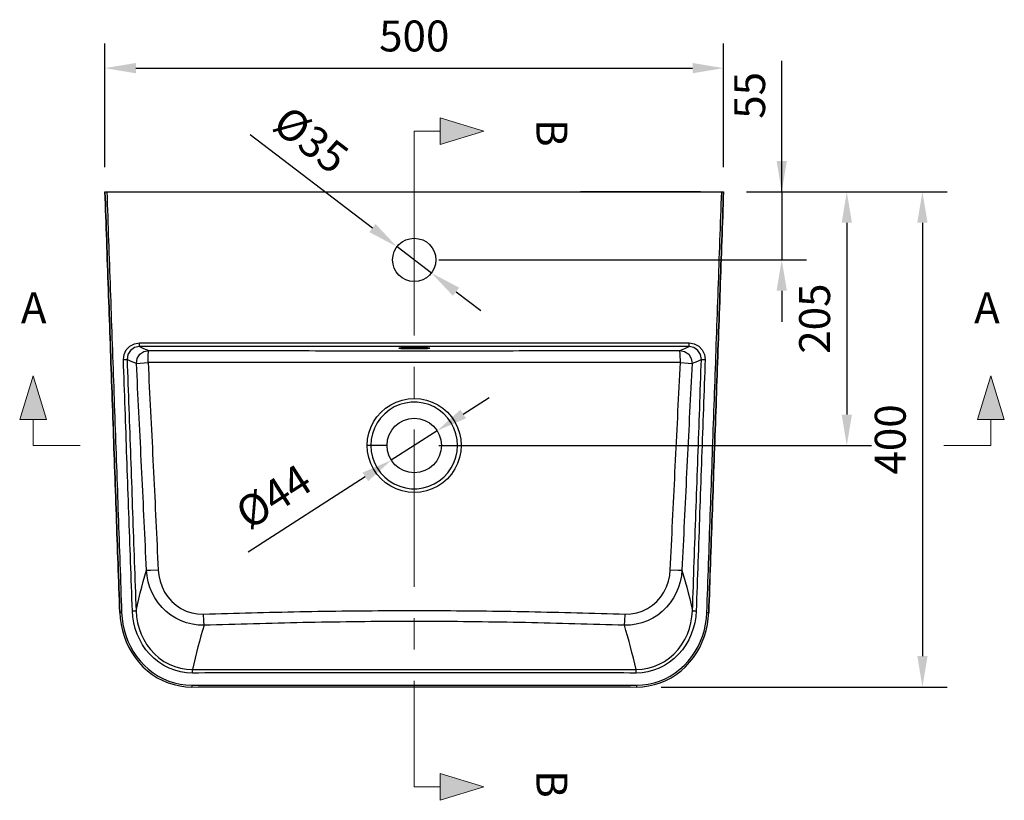
# Model space of a CAD drawing. Units: millimetres. Extents: x 51205 to 54225, y -46628 to -43355.
# Drawn here: x 51271 to 52067, y -45487 to -44856 of the extents above; entities that cross this region are included whole.
import ezdxf

# ---------------------------------------------------------------- set-up
doc = ezdxf.new("R2010")
doc.units = ezdxf.units.MM
doc.header["$LTSCALE"] = 2
doc.linetypes.add('CENTERX2', pattern=[101.6, 63.5, -12.7, 12.7, -12.7])
doc.layers.add('dimensions', color=3, linetype='Continuous', lineweight=0)
doc.layers.add('equipment', color=1, linetype='Continuous')
doc.styles.add('ARIAL', font='Arial.ttf')
doc.dimstyles.new('Bath Dimensions', dxfattribs={"dimtxt": 25, "dimasz": 25, "dimexe": 20, "dimexo": 20, "dimgap": 10, "dimtad": 1, "dimdec": 0, "dimtxsty": 'ARIAL', "dimcen": 25, "dimclrd": 256, "dimclre": 256, "dimclrt": 256, "dimadec": 0, "dimazin": 0, "dimtfac": 1, "dimtdec": 0, "dimtmove": 0, "dimatfit": 3, "dimfxl": 1, "dimtvp": 10, "dimtfillclr": 256, "dimarcsym": 0})

# ---------------------------------------------------------------- blocks, each defined once
blk = doc.blocks.new('A$C600EDFF6')
at = {"layer": 'dimensions'}
blk.add_hatch(color=256, dxfattribs=at).paths.add_polyline_path([(2.17, 11.27), (0, 4.2), (4.34, 4.2)])
for p, q in [((2.17, 11.27), (0, 4.2)), ((2.17, 11.27), (4.34, 4.2)), ((0, 4.2), (4.34, 4.2)), ((2.17, 4.2), (2.17, 0)), ((2.17, 0), (9.77, 0))]:
    blk.add_line(p, q, dxfattribs=at)
blk = doc.blocks.new('Haydon FS basin - PLAN VIEW')
at = {"layer": 'equipment'}
for p, q in [((-248.45, 205), (248.45, 205)), ((-222.07, 82.9), (222.07, 82.9)), ((222.07, 79.9), (-222.07, 79.9)), ((0, 79.15), (0, 78.28)), ((-22, 0), (-35.02, 0)), ((22, 0), (35.02, 0))]:
    blk.add_line(p, q, dxfattribs=at)
for points in [[(-249.94, 205), (-249.95, 205)], [(-249.95, 205), (-248.45, 205)], [(-249.95, 205), (-249.77, 200.07), (-249.6, 195.14), (-249.43, 190.21), (-249.25, 185.29), (-249.08, 180.36), (-248.9, 175.43), (-248.73, 170.5), (-248.56, 165.57), (-248.38, 160.64), (-248.21, 155.71), (-248.04, 150.79), (-247.86, 145.86), (-247.69, 140.93), (-247.52, 136), (-247.34, 131.07), (-247.17, 126.14), (-247, 121.21), (-246.82, 116.28), (-246.65, 111.36), (-246.48, 106.43), (-246.3, 101.5), (-246.13, 96.57), (-245.95, 91.64), (-245.78, 86.71), (-245.61, 81.78), (-245.43, 76.86), (-245.26, 71.93), (-245.09, 67), (-244.91, 62.07), (-244.74, 57.14), (-244.57, 52.21), (-244.39, 47.28), (-244.22, 42.36), (-244.04, 37.43), (-243.87, 32.5), (-243.7, 27.57), (-243.52, 22.64), (-243.35, 17.71), (-243.18, 12.78), (-243, 7.85), (-242.83, 2.93), (-242.66, -2), (-242.48, -6.93), (-242.31, -11.86), (-242.14, -16.79), (-241.96, -21.72), (-241.79, -26.65), (-241.61, -31.57), (-241.44, -36.5), (-241.27, -41.43), (-241.09, -46.36), (-240.92, -51.29), (-240.75, -56.22), (-240.57, -61.15), (-240.4, -66.07), (-240.23, -71), (-240.05, -75.93), (-239.88, -80.86), (-239.7, -85.79), (-239.53, -90.72), (-239.36, -95.65), (-239.18, -100.57), (-239.01, -105.5), (-238.84, -110.43), (-238.66, -115.36), (-238.49, -120.29), (-238.32, -125.22), (-238.14, -130.15), (-237.97, -135.08)], [(-237.96, -135.08), (-238.14, -130.15), (-238.31, -125.22), (-238.48, -120.29), (-238.66, -115.36), (-238.83, -110.43), (-239, -105.5), (-239.18, -100.57), (-239.35, -95.65), (-239.53, -90.72), (-239.7, -85.79), (-239.87, -80.86), (-240.05, -75.93), (-240.22, -71), (-240.39, -66.07), (-240.57, -61.15), (-240.74, -56.22), (-240.91, -51.29), (-241.09, -46.36), (-241.26, -41.43), (-241.44, -36.5), (-241.61, -31.57), (-241.78, -26.65), (-241.96, -21.72), (-242.13, -16.79), (-242.3, -11.86), (-242.48, -6.93), (-242.65, -2), (-242.83, 2.93), (-243, 7.85), (-243.17, 12.78), (-243.35, 17.71), (-243.52, 22.64), (-243.69, 27.57), (-243.87, 32.5), (-244.04, 37.43), (-244.22, 42.36), (-244.39, 47.28), (-244.56, 52.21), (-244.74, 57.14), (-244.91, 62.07), (-245.08, 67), (-245.26, 71.93), (-245.43, 76.86), (-245.6, 81.78), (-245.78, 86.71), (-245.95, 91.64), (-246.13, 96.57), (-246.3, 101.5), (-246.47, 106.43), (-246.65, 111.36), (-246.82, 116.28), (-246.99, 121.21), (-247.17, 126.14), (-247.34, 131.07), (-247.51, 136), (-247.69, 140.93), (-247.86, 145.86), (-248.04, 150.79), (-248.21, 155.71), (-248.38, 160.64), (-248.56, 165.57), (-248.73, 170.5), (-248.9, 175.43), (-249.08, 180.36), (-249.25, 185.29), (-249.42, 190.21), (-249.6, 195.14), (-249.77, 200.07), (-249.94, 205)], [(-248.45, 205), (-248.27, 200.07), (-248.1, 195.14), (-247.92, 190.22), (-247.75, 185.29), (-247.58, 180.36), (-247.4, 175.43), (-247.23, 170.5), (-247.06, 165.58), (-246.88, 160.65), (-246.71, 155.72), (-246.54, 150.79), (-246.36, 145.87), (-246.19, 140.94), (-246.02, 136.01), (-245.84, 131.08), (-245.67, 126.15), (-245.5, 121.23), (-245.32, 116.3), (-245.15, 111.37), (-244.97, 106.44), (-244.8, 101.51), (-244.63, 96.59), (-244.45, 91.66), (-244.28, 86.73), (-244.11, 81.8), (-243.93, 76.88), (-243.76, 71.95), (-243.59, 67.02), (-243.41, 62.09), (-243.24, 57.16), (-243.07, 52.24), (-242.89, 47.31), (-242.72, 42.38), (-242.54, 37.45), (-242.37, 32.52), (-242.2, 27.6), (-242.02, 22.67), (-241.85, 17.74), (-241.68, 12.81), (-241.5, 7.89), (-241.33, 2.96), (-241.16, -1.97), (-240.98, -6.9), (-240.81, -11.83), (-240.64, -16.75), (-240.46, -21.68), (-240.29, -26.61), (-240.11, -31.54), (-239.94, -36.47), (-239.77, -41.39), (-239.59, -46.32), (-239.42, -51.25), (-239.25, -56.18), (-239.07, -61.1), (-238.9, -66.03), (-238.73, -70.96), (-238.55, -75.89), (-238.38, -80.82), (-238.21, -85.74), (-238.03, -90.67), (-237.86, -95.6), (-237.68, -100.53), (-237.51, -105.46), (-237.34, -110.38), (-237.16, -115.31), (-236.99, -120.24), (-236.82, -125.17), (-236.64, -130.09), (-236.47, -135.02)], [(231.25, 205), (227.48, 205), (222.89, 205), (217.48, 205), (211.25, 205), (204.21, 205), (196.57, 205), (189.27, 205), (182.4, 205), (175.98, 205), (169.99, 205), (164.45, 205), (159.34, 205), (154.68, 205), (150.46, 205), (146.68, 205), (143.36, 205), (140.47, 205), (138.03, 205), (136.03, 205), (134.47, 205)], [(235.64, 205), (235.64, 205)], [(236.47, -135.02), (236.64, -130.09), (236.82, -125.17), (236.99, -120.24), (237.16, -115.31), (237.34, -110.38), (237.51, -105.46), (237.68, -100.53), (237.86, -95.6), (238.03, -90.67), (238.21, -85.74), (238.38, -80.82), (238.55, -75.89), (238.73, -70.96), (238.9, -66.03), (239.07, -61.1), (239.25, -56.18), (239.42, -51.25), (239.59, -46.32), (239.77, -41.39), (239.94, -36.47), (240.12, -31.54), (240.29, -26.61), (240.46, -21.68), (240.64, -16.75), (240.81, -11.83), (240.98, -6.9), (241.16, -1.97), (241.33, 2.96), (241.5, 7.89), (241.68, 12.81), (241.85, 17.74), (242.02, 22.67), (242.2, 27.6), (242.37, 32.52), (242.55, 37.45), (242.72, 42.38), (242.89, 47.31), (243.07, 52.24), (243.24, 57.16), (243.41, 62.09), (243.59, 67.02), (243.76, 71.95), (243.93, 76.88), (244.11, 81.8), (244.28, 86.73), (244.45, 91.66), (244.63, 96.59), (244.8, 101.51), (244.97, 106.44), (245.15, 111.37), (245.32, 116.3), (245.5, 121.23), (245.67, 126.15), (245.84, 131.08), (246.02, 136.01), (246.19, 140.94), (246.36, 145.87), (246.54, 150.79), (246.71, 155.72), (246.88, 160.65), (247.06, 165.58), (247.23, 170.5), (247.4, 175.43), (247.58, 180.36), (247.75, 185.29), (247.92, 190.22), (248.1, 195.14), (248.27, 200.07), (248.45, 205)], [(249.95, 205), (249.77, 200.07), (249.6, 195.14), (249.42, 190.21), (249.25, 185.29), (249.08, 180.36), (248.9, 175.43), (248.73, 170.5), (248.56, 165.57), (248.38, 160.64), (248.21, 155.71), (248.04, 150.79), (247.86, 145.86), (247.69, 140.93), (247.51, 136), (247.34, 131.07), (247.17, 126.14), (246.99, 121.21), (246.82, 116.28), (246.65, 111.36), (246.47, 106.43), (246.3, 101.5), (246.13, 96.57), (245.95, 91.64), (245.78, 86.71), (245.6, 81.78), (245.43, 76.86), (245.26, 71.93), (245.08, 67), (244.91, 62.07), (244.74, 57.14), (244.56, 52.21), (244.39, 47.28), (244.22, 42.36), (244.04, 37.43), (243.87, 32.5), (243.69, 27.57), (243.52, 22.64), (243.35, 17.71), (243.17, 12.78), (243, 7.85), (242.83, 2.93), (242.65, -2), (242.48, -6.93), (242.3, -11.86), (242.13, -16.79), (241.96, -21.72), (241.78, -26.65), (241.61, -31.57), (241.44, -36.5), (241.26, -41.43), (241.09, -46.36), (240.92, -51.29), (240.74, -56.22), (240.57, -61.15), (240.39, -66.07), (240.22, -71), (240.05, -75.93), (239.87, -80.86), (239.7, -85.79), (239.53, -90.72), (239.35, -95.65), (239.18, -100.57), (239, -105.5), (238.83, -110.43), (238.66, -115.36), (238.48, -120.29), (238.31, -125.22), (238.13, -130.15), (237.96, -135.08)], [(237.97, -135.08), (238.14, -130.15), (238.32, -125.22), (238.49, -120.29), (238.66, -115.36), (238.84, -110.43), (239.01, -105.5), (239.18, -100.57), (239.36, -95.65), (239.53, -90.72), (239.71, -85.79), (239.88, -80.86), (240.05, -75.93), (240.23, -71), (240.4, -66.07), (240.57, -61.15), (240.75, -56.22), (240.92, -51.29), (241.09, -46.36), (241.27, -41.43), (241.44, -36.5), (241.61, -31.57), (241.79, -26.65), (241.96, -21.72), (242.14, -16.79), (242.31, -11.86), (242.48, -6.93), (242.66, -2), (242.83, 2.93), (243, 7.85), (243.18, 12.78), (243.35, 17.71), (243.52, 22.64), (243.7, 27.57), (243.87, 32.5), (244.05, 37.43), (244.22, 42.36), (244.39, 47.28), (244.57, 52.21), (244.74, 57.14), (244.91, 62.07), (245.09, 67), (245.26, 71.93), (245.43, 76.86), (245.61, 81.78), (245.78, 86.71), (245.95, 91.64), (246.13, 96.57), (246.3, 101.5), (246.48, 106.43), (246.65, 111.36), (246.82, 116.28), (247, 121.21), (247.17, 126.14), (247.34, 131.07), (247.52, 136), (247.69, 140.93), (247.86, 145.86), (248.04, 150.79), (248.21, 155.71), (248.38, 160.64), (248.56, 165.57), (248.73, 170.5), (248.9, 175.43), (249.08, 180.36), (249.25, 185.29), (249.43, 190.21), (249.6, 195.14), (249.77, 200.07), (249.95, 205)], [(248.45, 205), (249.95, 205)], [(249.95, 205), (249.95, 205)], [(-235.06, 69.46), (-234.54, 73.59), (-232.74, 77.34), (-229.85, 80.32), (-226.17, 82.24), (-222.07, 82.9)], [(-222.07, 79.9), (-225.98, 79.11), (-229.27, 76.86), (-231.41, 73.5), (-232.07, 69.56)], [(-222.07, 79.9), (-222.07, 82.9)], [(-222.07, 79.9), (-218.8, 78.37), (-214.6, 76.84)], [(214.6, 76.84), (218.8, 78.37), (222.07, 79.9)], [(222.07, 82.9), (226.19, 82.23), (229.87, 80.31), (232.75, 77.32), (234.54, 73.57), (235.06, 69.46)], [(222.07, 79.9), (222.07, 82.9)], [(232.07, 69.56), (231.41, 73.5), (229.27, 76.85), (225.99, 79.11), (222.07, 79.9)], [(-224.54, 66.36), (-223.92, 70.32), (-221.79, 73.73), (-218.51, 76.02), (-214.6, 76.84)], [(-215.1, 67), (-214.95, 73.85), (-214.6, 76.84)], [(-214.6, 76.84), (-209.62, 76.83), (-204.63, 76.82), (-199.64, 76.82), (-194.65, 76.81), (-189.66, 76.8), (-184.67, 76.79), (-179.68, 76.78), (-174.69, 76.77), (-169.71, 76.76), (-164.72, 76.76), (-159.73, 76.75), (-154.74, 76.74), (-149.75, 76.73), (-144.76, 76.72), (-139.77, 76.71), (-134.78, 76.7), (-129.79, 76.7), (-124.8, 76.69), (-119.82, 76.68), (-114.83, 76.67), (-109.84, 76.66), (-104.85, 76.66), (-99.86, 76.65), (-94.87, 76.64), (-89.88, 76.63), (-84.89, 76.63), (-79.9, 76.62), (-74.91, 76.61), (-69.92, 76.61), (-64.92, 76.6), (-59.93, 76.59), (-54.94, 76.59), (-49.95, 76.58), (-44.96, 76.58), (-39.96, 76.57), (-34.97, 76.57), (-29.98, 76.56), (-24.98, 76.56), (-19.99, 76.56), (-14.99, 76.55), (-10, 76.55), (-5, 76.55), (0, 76.55), (5, 76.55), (9.99, 76.55), (14.99, 76.55), (19.99, 76.56), (24.98, 76.56), (29.98, 76.56), (34.97, 76.57), (39.96, 76.57), (44.96, 76.58), (49.95, 76.58), (54.94, 76.59), (59.93, 76.59), (64.92, 76.6), (69.91, 76.61), (74.9, 76.61), (79.9, 76.62), (84.89, 76.63), (89.88, 76.63), (94.87, 76.64), (99.86, 76.65), (104.85, 76.66), (109.84, 76.66), (114.83, 76.67), (119.81, 76.68), (124.8, 76.69), (129.79, 76.7), (134.78, 76.7), (139.77, 76.71), (144.76, 76.72), (149.75, 76.73), (154.74, 76.74), (159.73, 76.75), (164.72, 76.76), (169.71, 76.76), (174.69, 76.77), (179.68, 76.78), (184.67, 76.79), (189.66, 76.8), (194.65, 76.81), (199.64, 76.82), (204.63, 76.82), (209.62, 76.83), (214.6, 76.84)], [(0, 79.15), (-6.25, 79.09), (-10.83, 78.93), (-12.5, 78.71)], [(-12.5, 78.71), (-10.83, 78.49), (-6.25, 78.33), (0, 78.28)], [(12.5, 78.71), (10.83, 78.93), (6.25, 79.09), (0, 79.15)], [(0, 78.28), (6.25, 78.33), (10.83, 78.49), (12.5, 78.71)], [(215.1, 67), (214.95, 73.85), (214.6, 76.84)], [(214.6, 76.84), (218.51, 76.02), (221.79, 73.73), (223.92, 70.32), (224.54, 66.36)], [(-235.06, 69.46), (-232.07, 69.56)], [(-227.82, -133.74), (-228, -128.79), (-228.17, -123.83), (-228.35, -118.87), (-228.53, -113.92), (-228.7, -108.96), (-228.88, -104.01), (-229.06, -99.05), (-229.23, -94.09), (-229.41, -89.14), (-229.59, -84.18), (-229.76, -79.23), (-229.94, -74.27), (-230.12, -69.31), (-230.29, -64.36), (-230.47, -59.4), (-230.65, -54.45), (-230.82, -49.49), (-231, -44.53), (-231.18, -39.58), (-231.35, -34.62), (-231.53, -29.67), (-231.71, -24.71), (-231.88, -19.75), (-232.06, -14.8), (-232.23, -9.84), (-232.41, -4.88), (-232.59, 0.07), (-232.76, 5.03), (-232.94, 9.98), (-233.12, 14.94), (-233.29, 19.9), (-233.47, 24.85), (-233.65, 29.81), (-233.82, 34.76), (-234, 39.72), (-234.18, 44.68), (-234.35, 49.63), (-234.53, 54.59), (-234.71, 59.54), (-234.88, 64.5), (-235.06, 69.46)], [(-224.54, 66.36), (-228.77, 67.95), (-232.07, 69.56)], [(-232.07, 69.56), (-231.89, 64.61), (-231.71, 59.65), (-231.54, 54.69), (-231.36, 49.74), (-231.18, 44.78), (-231.01, 39.83), (-230.83, 34.87), (-230.66, 29.91), (-230.48, 24.96), (-230.3, 20), (-230.13, 15.05), (-229.95, 10.09), (-229.77, 5.13), (-229.6, 0.18), (-229.42, -4.78), (-229.25, -9.73), (-229.07, -14.69), (-228.89, -19.65), (-228.72, -24.6), (-228.54, -29.56), (-228.36, -34.51), (-228.19, -39.47), (-228.01, -44.43), (-227.83, -49.38), (-227.66, -54.34), (-227.48, -59.29), (-227.31, -64.25), (-227.13, -69.21), (-226.95, -74.16), (-226.78, -79.12), (-226.6, -84.08), (-226.42, -89.03), (-226.25, -93.99), (-226.07, -98.94), (-225.89, -103.9), (-225.72, -108.86), (-225.54, -113.81), (-225.36, -118.77), (-225.19, -123.72), (-225.01, -128.68), (-224.84, -133.64)], [(-224.54, 66.36), (-221.48, 66.63), (-215.1, 67)], [(-216.37, -100.74), (-216.59, -95.82), (-216.82, -90.91), (-217.05, -85.99), (-217.28, -81.08), (-217.51, -76.16), (-217.74, -71.25), (-217.97, -66.33), (-218.21, -61.42), (-218.44, -56.5), (-218.67, -51.59), (-218.91, -46.67), (-219.15, -41.76), (-219.38, -36.84), (-219.62, -31.93), (-219.86, -27.02), (-220.1, -22.1), (-220.34, -17.19), (-220.58, -12.27), (-220.82, -7.36), (-221.07, -2.44), (-221.31, 2.47), (-221.55, 7.39), (-221.8, 12.3), (-222.04, 17.22), (-222.29, 22.13), (-222.54, 27.04), (-222.79, 31.96), (-223.03, 36.87), (-223.28, 41.79), (-223.53, 46.7), (-223.78, 51.62), (-224.03, 56.53), (-224.29, 61.44), (-224.54, 66.36)], [(0, 67.08), (-4.9, 67.08), (-9.79, 67.08), (-14.68, 67.07), (-19.58, 67.07), (-24.47, 67.06), (-29.36, 67.05), (-34.26, 67.04), (-39.15, 67.03), (-44.04, 67.02), (-48.93, 67.01), (-53.82, 67), (-58.71, 66.99), (-63.6, 66.98), (-68.49, 66.98), (-73.37, 66.97), (-78.26, 66.96), (-83.15, 66.96), (-88.04, 66.95), (-92.93, 66.95), (-97.82, 66.95), (-102.7, 66.95), (-107.59, 66.94), (-112.48, 66.94), (-117.37, 66.94), (-122.25, 66.94), (-127.14, 66.94), (-132.03, 66.94), (-136.92, 66.94), (-141.8, 66.95), (-146.69, 66.95), (-151.58, 66.95), (-156.46, 66.95), (-161.35, 66.96), (-166.24, 66.96), (-171.12, 66.96), (-176.01, 66.97), (-180.9, 66.97), (-185.78, 66.97), (-190.67, 66.98), (-195.56, 66.98), (-200.44, 66.99), (-205.33, 66.99), (-210.22, 67), (-215.1, 67)], [(-215.1, 67), (-214.86, 62.08), (-214.61, 57.15), (-214.36, 52.23), (-214.11, 47.3), (-213.87, 42.37), (-213.62, 37.45), (-213.37, 32.52), (-213.13, 27.6), (-212.88, 22.67), (-212.64, 17.74), (-212.39, 12.82), (-212.15, 7.89), (-211.91, 2.96), (-211.66, -1.96), (-211.42, -6.89), (-211.18, -11.81), (-210.94, -16.74), (-210.7, -21.67), (-210.46, -26.59), (-210.22, -31.52), (-209.98, -36.44), (-209.74, -41.37), (-209.5, -46.3), (-209.26, -51.22), (-209.03, -56.15), (-208.79, -61.08), (-208.56, -66), (-208.32, -70.93), (-208.09, -75.85), (-207.85, -80.78), (-207.62, -85.71), (-207.39, -90.63), (-207.16, -95.56), (-206.93, -100.49)], [(215.1, 67), (210.22, 67), (205.33, 66.99), (200.44, 66.99), (195.56, 66.98), (190.67, 66.98), (185.78, 66.97), (180.9, 66.97), (176.01, 66.97), (171.12, 66.96), (166.24, 66.96), (161.35, 66.96), (156.46, 66.95), (151.57, 66.95), (146.69, 66.95), (141.8, 66.95), (136.91, 66.94), (132.02, 66.94), (127.14, 66.94), (122.25, 66.94), (117.36, 66.94), (112.47, 66.94), (107.59, 66.94), (102.7, 66.95), (97.81, 66.95), (92.92, 66.95), (88.03, 66.95), (83.14, 66.96), (78.26, 66.96), (73.37, 66.97), (68.48, 66.98), (63.59, 66.98), (58.7, 66.99), (53.81, 67), (48.92, 67.01), (44.03, 67.02), (39.14, 67.03), (34.25, 67.04), (29.36, 67.05), (24.47, 67.06), (19.57, 67.07), (14.68, 67.07), (9.79, 67.08), (4.89, 67.08), (0, 67.08)], [(206.93, -100.49), (207.16, -95.56), (207.39, -90.63), (207.62, -85.71), (207.85, -80.78), (208.09, -75.85), (208.32, -70.93), (208.56, -66), (208.79, -61.08), (209.03, -56.15), (209.26, -51.22), (209.5, -46.3), (209.74, -41.37), (209.98, -36.44), (210.22, -31.52), (210.46, -26.59), (210.7, -21.67), (210.94, -16.74), (211.18, -11.81), (211.42, -6.89), (211.66, -1.96), (211.91, 2.96), (212.15, 7.89), (212.39, 12.82), (212.64, 17.74), (212.88, 22.67), (213.13, 27.6), (213.37, 32.52), (213.62, 37.45), (213.87, 42.37), (214.11, 47.3), (214.36, 52.23), (214.61, 57.15), (214.86, 62.08), (215.1, 67)], [(215.1, 67), (221.48, 66.63), (224.54, 66.36)], [(224.54, 66.36), (224.29, 61.44), (224.03, 56.53), (223.78, 51.62), (223.53, 46.7), (223.28, 41.79), (223.03, 36.87), (222.79, 31.96), (222.54, 27.04), (222.29, 22.13), (222.04, 17.22), (221.8, 12.3), (221.55, 7.39), (221.31, 2.47), (221.07, -2.44), (220.82, -7.36), (220.58, -12.27), (220.34, -17.19), (220.1, -22.1), (219.86, -27.02), (219.62, -31.93), (219.38, -36.84), (219.15, -41.76), (218.91, -46.67), (218.67, -51.59), (218.44, -56.5), (218.21, -61.42), (217.97, -66.33), (217.74, -71.25), (217.51, -76.16), (217.28, -81.08), (217.05, -85.99), (216.82, -90.91), (216.6, -95.82), (216.37, -100.74)], [(232.07, 69.56), (228.77, 67.95), (224.54, 66.36)], [(224.84, -133.64), (225.01, -128.68), (225.19, -123.72), (225.36, -118.77), (225.54, -113.81), (225.72, -108.86), (225.89, -103.9), (226.07, -98.94), (226.25, -93.99), (226.42, -89.03), (226.6, -84.08), (226.78, -79.12), (226.95, -74.16), (227.13, -69.21), (227.31, -64.25), (227.48, -59.29), (227.66, -54.34), (227.83, -49.38), (228.01, -44.43), (228.19, -39.47), (228.36, -34.51), (228.54, -29.56), (228.72, -24.6), (228.89, -19.65), (229.07, -14.69), (229.25, -9.73), (229.42, -4.78), (229.6, 0.18), (229.77, 5.13), (229.95, 10.09), (230.13, 15.05), (230.3, 20), (230.48, 24.96), (230.66, 29.91), (230.83, 34.87), (231.01, 39.83), (231.18, 44.78), (231.36, 49.74), (231.54, 54.69), (231.71, 59.65), (231.89, 64.61), (232.07, 69.56)], [(235.06, 69.46), (234.88, 64.5), (234.71, 59.54), (234.53, 54.59), (234.35, 49.63), (234.18, 44.68), (234, 39.72), (233.82, 34.76), (233.65, 29.81), (233.47, 24.85), (233.29, 19.9), (233.12, 14.94), (232.94, 9.98), (232.76, 5.03), (232.59, 0.07), (232.41, -4.88), (232.23, -9.84), (232.06, -14.8), (231.88, -19.75), (231.71, -24.71), (231.53, -29.67), (231.35, -34.62), (231.18, -39.58), (231, -44.53), (230.82, -49.49), (230.65, -54.45), (230.47, -59.4), (230.29, -64.36), (230.12, -69.31), (229.94, -74.27), (229.76, -79.23), (229.59, -84.18), (229.41, -89.14), (229.23, -94.09), (229.06, -99.05), (228.88, -104.01), (228.7, -108.96), (228.53, -113.92), (228.35, -118.87), (228.17, -123.83), (228, -128.79), (227.82, -133.74)], [(232.07, 69.56), (235.06, 69.46)], [(-37.97, 0), (-37.65, 4.96), (-36.68, 9.83), (-35.08, 14.53), (-32.88, 18.99), (-30.12, 23.12), (-26.85, 26.85), (-23.12, 30.12), (-18.99, 32.88), (-14.53, 35.08), (-9.83, 36.68), (-4.96, 37.65), (0, 37.97)], [(35.02, 0), (34.69, 4.77), (33.72, 9.45), (32.12, 13.95), (29.92, 18.2), (27.16, 22.1), (23.9, 25.59), (20.19, 28.61), (16.11, 31.09), (11.73, 33), (7.12, 34.29), (2.39, 34.94), (-2.39, 34.94), (-7.12, 34.29), (-11.73, 33), (-16.11, 31.09), (-20.19, 28.61), (-23.9, 25.59), (-27.16, 22.1), (-29.92, 18.2), (-32.12, 13.95), (-33.72, 9.45), (-34.69, 4.77), (-35.02, 0)], [(0, 37.97), (4.96, 37.65), (9.83, 36.68), (14.53, 35.08), (18.99, 32.88), (23.12, 30.12), (26.85, 26.85), (30.12, 23.12), (32.88, 18.99), (35.08, 14.53), (36.68, 9.83), (37.65, 4.96), (37.97, 0)], [(-35.02, 0), (-34.69, -4.77), (-33.72, -9.45), (-32.12, -13.95), (-29.92, -18.2), (-27.16, -22.1), (-23.9, -25.59), (-20.19, -28.61), (-16.11, -31.09), (-11.73, -33), (-7.12, -34.29), (-2.39, -34.94), (2.39, -34.94), (7.12, -34.29), (11.73, -33), (16.11, -31.09), (20.19, -28.61), (23.9, -25.59), (27.16, -22.1), (29.92, -18.2), (32.12, -13.95), (33.72, -9.45), (34.69, -4.77), (35.02, 0)], [(37.97, 0), (37.65, -4.96), (36.68, -9.83), (35.08, -14.53), (32.88, -18.99), (30.12, -23.12), (26.85, -26.85), (23.12, -30.12), (18.99, -32.88), (14.53, -35.08), (9.83, -36.68), (4.96, -37.65), (0, -37.97)], [(35.02, 0), (37.97, 0)], [(0, -37.97), (-4.96, -37.65), (-9.83, -36.68), (-14.53, -35.08), (-18.99, -32.88), (-23.12, -30.12), (-26.85, -26.85), (-30.12, -23.12), (-32.88, -18.99), (-35.08, -14.53), (-36.68, -9.83), (-37.65, -4.96), (-37.97, 0)], [(-35.02, 0), (-37.97, 0)], [(-224.84, -133.64), (-223.74, -128.76), (-222.61, -123.94), (-221.43, -119.18), (-220.23, -114.49), (-218.98, -109.85), (-217.69, -105.26), (-216.37, -100.74)], [(-216.37, -100.74), (-213.24, -100.72), (-206.93, -100.49)], [(-169.84, -145.38), (-174.6, -145.23), (-179.3, -144.58), (-183.92, -143.43), (-188.4, -141.8), (-192.65, -139.71), (-196.67, -137.17), (-200.42, -134.21), (-203.81, -130.9), (-206.85, -127.25), (-209.52, -123.29), (-211.75, -119.11), (-213.56, -114.72), (-214.95, -110.15), (-215.88, -105.49), (-216.37, -100.74)], [(-206.93, -100.49), (-206.43, -105.21), (-205.4, -109.83), (-203.83, -114.31), (-201.73, -118.53), (-199.11, -122.49), (-196.01, -126.05), (-192.47, -129.18), (-188.52, -131.81), (-184.28, -133.86), (-179.77, -135.32), (-175.13, -136.14), (-170.4, -136.31)], [(216.37, -100.74), (215.88, -105.48), (214.96, -110.12), (213.59, -114.66), (211.76, -119.08), (209.53, -123.26), (206.9, -127.19), (203.86, -130.85), (200.45, -134.19), (196.74, -137.13), (192.73, -139.67), (188.44, -141.78), (183.98, -143.42), (179.38, -144.57), (174.63, -145.23), (169.84, -145.38)], [(170.4, -136.31), (175.16, -136.13), (179.83, -135.31), (184.32, -133.85), (188.59, -131.77), (192.51, -129.15), (196.04, -126.02), (199.15, -122.43), (201.74, -118.51), (203.84, -114.27), (205.41, -109.8), (206.44, -105.2), (206.93, -100.49)], [(206.93, -100.49), (213.24, -100.72), (216.37, -100.74)], [(216.37, -100.74), (217.69, -105.26), (218.98, -109.85), (220.23, -114.49), (221.43, -119.18), (222.61, -123.94), (223.74, -128.76), (224.84, -133.64)], [(-236.47, -135.02), (-237.97, -135.08)], [(-237.97, -135.08), (-237.96, -135.08)], [(-237.97, -135.08), (-237.62, -139.94), (-236.93, -144.77), (-235.89, -149.54), (-234.5, -154.21), (-232.78, -158.78), (-230.71, -163.19), (-228.31, -167.44), (-225.59, -171.49), (-222.56, -175.31), (-219.22, -178.87), (-215.61, -182.15), (-211.74, -185.11), (-207.62, -187.73), (-203.3, -190), (-198.8, -191.87), (-194.15, -193.35), (-189.39, -194.41), (-184.55, -195.05), (-179.68, -195.26)], [(-236.47, -135.02), (-236.13, -139.78), (-235.46, -144.48), (-234.45, -149.1), (-233.11, -153.65), (-231.42, -158.13), (-229.41, -162.44), (-227.09, -166.56), (-224.46, -170.49), (-221.51, -174.22), (-218.25, -177.73), (-214.74, -180.92), (-210.99, -183.8), (-207, -186.36), (-202.76, -188.59), (-198.37, -190.43), (-193.86, -191.87), (-189.23, -192.91), (-184.48, -193.55), (-179.68, -193.76)], [(-227.82, -133.74), (-224.84, -133.64)], [(-179.23, -183.94), (-184.1, -183.69), (-188.89, -182.94), (-193.54, -181.69), (-198.04, -179.97), (-202.38, -177.77), (-206.43, -175.16), (-210.18, -172.17), (-213.65, -168.8), (-216.78, -165.1), (-219.53, -161.15), (-221.89, -156.97), (-223.88, -152.56), (-225.48, -147.98), (-226.66, -143.32), (-227.44, -138.57), (-227.82, -133.74)], [(-224.84, -133.64), (-224.46, -138.49), (-223.65, -143.26), (-222.41, -147.95), (-220.74, -152.54), (-218.65, -156.92), (-216.16, -161.05), (-213.25, -164.94), (-209.94, -168.54), (-206.31, -171.74), (-202.36, -174.53), (-198.08, -176.89), (-193.6, -178.75), (-188.94, -180.09), (-184.13, -180.9), (-179.23, -181.17)], [(-170.4, -136.31), (-165.53, -136.17), (-160.67, -136.02), (-155.8, -135.88), (-150.93, -135.74), (-146.07, -135.6), (-141.2, -135.47), (-136.33, -135.34), (-131.47, -135.22), (-126.6, -135.1), (-121.73, -134.98), (-116.86, -134.86), (-112, -134.75), (-107.13, -134.64), (-102.26, -134.54), (-97.39, -134.44), (-92.53, -134.34), (-87.66, -134.25), (-82.79, -134.17), (-77.92, -134.08), (-73.05, -134.01), (-68.18, -133.93), (-63.31, -133.86), (-58.45, -133.8), (-53.58, -133.74), (-48.71, -133.68), (-43.84, -133.64), (-38.97, -133.59), (-34.1, -133.55), (-29.23, -133.52), (-24.36, -133.49), (-19.49, -133.46), (-14.61, -133.45), (-9.74, -133.43), (-4.87, -133.42), (0, -133.42)], [(0, -133.42), (4.87, -133.42), (9.74, -133.43), (14.61, -133.45), (19.48, -133.46), (24.35, -133.49), (29.22, -133.52), (34.09, -133.55), (38.96, -133.59), (43.83, -133.64), (48.7, -133.68), (53.57, -133.74), (58.44, -133.8), (63.31, -133.86), (68.18, -133.93), (73.05, -134.01), (77.92, -134.08), (82.79, -134.17), (87.66, -134.25), (92.53, -134.34), (97.4, -134.44), (102.27, -134.54), (107.13, -134.64), (112, -134.75), (116.87, -134.86), (121.74, -134.98), (126.6, -135.1), (131.47, -135.22), (136.34, -135.34), (141.2, -135.47), (146.07, -135.6), (150.94, -135.74), (155.8, -135.88), (160.67, -136.02), (165.53, -136.17), (170.4, -136.31)], [(179.23, -181.17), (184.09, -180.91), (188.86, -180.11), (193.53, -178.77), (198.03, -176.92), (202.27, -174.58), (206.24, -171.79), (209.9, -168.58), (213.19, -165.02), (216.1, -161.13), (218.62, -156.96), (220.71, -152.6), (222.38, -148.05), (223.64, -143.33), (224.45, -138.51), (224.84, -133.64)], [(227.82, -133.74), (227.44, -138.57), (226.66, -143.34), (225.46, -148.05), (223.87, -152.61), (221.88, -156.99), (219.5, -161.19), (216.73, -165.17), (213.61, -168.84), (210.15, -172.19), (206.35, -175.21), (202.3, -177.81), (198, -179.98), (193.47, -181.71), (188.81, -182.95), (184.06, -183.7), (179.23, -183.94)], [(179.68, -193.76), (184.44, -193.55), (189.14, -192.93), (193.76, -191.9), (198.32, -190.45), (202.71, -188.62), (206.9, -186.42), (210.9, -183.86), (214.7, -180.96), (218.22, -177.76), (221.45, -174.3), (224.4, -170.58), (227.07, -166.61), (229.4, -162.47), (231.4, -158.17), (233.08, -153.74), (234.44, -149.15), (235.45, -144.5), (236.13, -139.79), (236.47, -135.02)], [(179.68, -195.26), (184.55, -195.05), (189.39, -194.41), (194.15, -193.35), (198.8, -191.87), (203.3, -190), (207.62, -187.74), (211.74, -185.11), (215.61, -182.15), (219.22, -178.87), (222.56, -175.31), (225.59, -171.49), (228.31, -167.44), (230.71, -163.19), (232.78, -158.78), (234.5, -154.21), (235.89, -149.54), (236.93, -144.77), (237.62, -139.94), (237.97, -135.08)], [(224.84, -133.64), (227.82, -133.74)], [(236.47, -135.02), (237.97, -135.08)], [(237.97, -135.08), (237.96, -135.08)], [(-169.84, -145.38), (-170.14, -141.85), (-170.4, -136.31)], [(169.84, -145.38), (164.84, -145.22), (159.85, -145.06), (154.85, -144.91), (149.86, -144.76), (144.87, -144.61), (139.87, -144.47), (134.88, -144.33), (129.88, -144.19), (124.89, -144.06), (119.89, -143.93), (114.9, -143.8), (109.9, -143.68), (104.91, -143.56), (99.91, -143.45), (94.91, -143.34), (89.92, -143.24), (84.92, -143.14), (79.92, -143.04), (74.93, -142.95), (69.93, -142.86), (64.93, -142.78), (59.93, -142.71), (54.93, -142.64), (49.93, -142.57), (44.93, -142.51), (39.93, -142.46), (34.93, -142.41), (29.94, -142.37), (24.94, -142.34), (19.94, -142.31), (14.94, -142.29), (9.94, -142.27), (4.94, -142.26), (-0.05, -142.26), (-5.05, -142.26), (-10.05, -142.27), (-15.04, -142.29), (-20.04, -142.31), (-25.04, -142.34), (-30.03, -142.37), (-35.03, -142.41), (-40.02, -142.46), (-45.02, -142.51), (-50.01, -142.57), (-55.01, -142.64), (-60, -142.71), (-65, -142.78), (-69.99, -142.86), (-74.98, -142.95), (-79.98, -143.04), (-84.97, -143.14), (-89.96, -143.24), (-94.96, -143.34), (-99.95, -143.45), (-104.94, -143.56), (-109.93, -143.68), (-114.93, -143.8), (-119.92, -143.93), (-124.91, -144.06), (-129.9, -144.19), (-134.9, -144.33), (-139.89, -144.47), (-144.88, -144.61), (-149.87, -144.76), (-154.86, -144.91), (-159.85, -145.06), (-164.84, -145.22), (-169.84, -145.38)], [(169.84, -145.38), (170.14, -141.85), (170.4, -136.31)], [(-169.84, -145.38), (-171.12, -149.66), (-172.37, -153.99), (-173.59, -158.38), (-174.78, -162.82), (-175.94, -167.32), (-177.06, -171.88), (-178.16, -176.5), (-179.23, -181.17)], [(179.23, -181.17), (178.16, -176.5), (177.06, -171.88), (175.94, -167.32), (174.78, -162.82), (173.59, -158.38), (172.37, -153.99), (171.12, -149.66), (169.84, -145.38)], [(-179.23, -181.17), (-174.25, -181.16), (-169.27, -181.16), (-164.3, -181.15), (-159.32, -181.15), (-154.34, -181.14), (-149.36, -181.14), (-144.38, -181.13), (-139.4, -181.13), (-134.42, -181.13), (-129.44, -181.12), (-124.47, -181.12), (-119.49, -181.11), (-114.51, -181.11), (-109.53, -181.11), (-104.55, -181.1), (-99.57, -181.1), (-94.59, -181.1), (-89.62, -181.1), (-84.64, -181.09), (-79.66, -181.09), (-74.68, -181.09), (-69.7, -181.09), (-64.72, -181.08), (-59.74, -181.08), (-54.77, -181.08), (-49.79, -181.08), (-44.81, -181.08), (-39.83, -181.08), (-34.85, -181.07), (-29.87, -181.07), (-24.89, -181.07), (-19.91, -181.07), (-14.94, -181.07), (-9.96, -181.07), (-4.98, -181.07), (0, -181.07), (4.98, -181.07), (9.96, -181.07), (14.94, -181.07), (19.91, -181.07), (24.89, -181.07), (29.87, -181.07), (34.85, -181.07), (39.83, -181.08), (44.81, -181.08), (49.79, -181.08), (54.77, -181.08), (59.74, -181.08), (64.72, -181.08), (69.7, -181.09), (74.68, -181.09), (79.66, -181.09), (84.64, -181.09), (89.62, -181.1), (94.59, -181.1), (99.57, -181.1), (104.55, -181.1), (109.53, -181.11), (114.51, -181.11), (119.49, -181.11), (124.47, -181.12), (129.44, -181.12), (134.42, -181.13), (139.4, -181.13), (144.38, -181.13), (149.36, -181.14), (154.34, -181.14), (159.32, -181.15), (164.3, -181.15), (169.27, -181.16), (174.25, -181.16), (179.23, -181.17)], [(-179.23, -183.94), (-179.23, -181.17)], [(179.23, -183.94), (179.23, -181.17)], [(179.23, -183.94), (174.25, -183.94), (169.27, -183.93), (164.29, -183.92), (159.31, -183.92), (154.34, -183.91), (149.36, -183.91), (144.38, -183.9), (139.4, -183.9), (134.42, -183.89), (129.44, -183.89), (124.46, -183.88), (119.49, -183.88), (114.51, -183.88), (109.53, -183.87), (104.55, -183.87), (99.57, -183.86), (94.59, -183.86), (89.61, -183.86), (84.64, -183.85), (79.66, -183.85), (74.68, -183.85), (69.7, -183.85), (64.72, -183.84), (59.74, -183.84), (54.76, -183.84), (49.79, -183.84), (44.81, -183.84), (39.83, -183.83), (34.85, -183.83), (29.87, -183.83), (24.89, -183.83), (19.91, -183.83), (14.94, -183.83), (9.96, -183.83), (4.98, -183.83), (0, -183.83), (-4.98, -183.83), (-9.96, -183.83), (-14.94, -183.83), (-19.91, -183.83), (-24.89, -183.83), (-29.87, -183.83), (-34.85, -183.83), (-39.83, -183.83), (-44.81, -183.84), (-49.79, -183.84), (-54.76, -183.84), (-59.74, -183.84), (-64.72, -183.84), (-69.7, -183.85), (-74.68, -183.85), (-79.66, -183.85), (-84.64, -183.85), (-89.61, -183.86), (-94.59, -183.86), (-99.57, -183.86), (-104.55, -183.87), (-109.53, -183.87), (-114.51, -183.88), (-119.49, -183.88), (-124.46, -183.88), (-129.44, -183.89), (-134.42, -183.89), (-139.4, -183.9), (-144.38, -183.9), (-149.36, -183.91), (-154.33, -183.91), (-159.31, -183.92), (-164.29, -183.92), (-169.27, -183.93), (-174.25, -183.94), (-179.23, -183.94)], [(-179.68, -193.76), (-174.69, -193.75), (-169.7, -193.75), (-164.71, -193.75), (-159.72, -193.75), (-154.72, -193.75), (-149.73, -193.75), (-144.74, -193.74), (-139.75, -193.74), (-134.76, -193.74), (-129.77, -193.74), (-124.78, -193.74), (-119.79, -193.74), (-114.8, -193.74), (-109.8, -193.73), (-104.81, -193.73), (-99.82, -193.73), (-94.83, -193.73), (-89.84, -193.73), (-84.85, -193.73), (-79.86, -193.73), (-74.87, -193.73), (-69.88, -193.73), (-64.88, -193.73), (-59.89, -193.73), (-54.9, -193.72), (-49.91, -193.72), (-44.92, -193.72), (-39.93, -193.72), (-34.94, -193.72), (-29.95, -193.72), (-24.96, -193.72), (-19.96, -193.72), (-14.97, -193.72), (-9.98, -193.72), (-4.99, -193.72), (0, -193.72), (4.99, -193.72), (9.98, -193.72), (14.97, -193.72), (19.96, -193.72), (24.96, -193.72), (29.95, -193.72), (34.94, -193.72), (39.93, -193.72), (44.92, -193.72), (49.91, -193.72), (54.9, -193.72), (59.89, -193.73), (64.88, -193.73), (69.88, -193.73), (74.87, -193.73), (79.86, -193.73), (84.85, -193.73), (89.84, -193.73), (94.83, -193.73), (99.82, -193.73), (104.81, -193.73), (109.8, -193.73), (114.79, -193.74), (119.79, -193.74), (124.78, -193.74), (129.77, -193.74), (134.76, -193.74), (139.75, -193.74), (144.74, -193.74), (149.73, -193.75), (154.72, -193.75), (159.71, -193.75), (164.71, -193.75), (169.7, -193.75), (174.69, -193.75), (179.68, -193.76)], [(-179.68, -193.76), (-179.68, -195.26)], [(-179.68, -195.26), (-179.68, -195.14)], [(-179.68, -195.26), (-174.69, -195.25), (-169.7, -195.25), (-164.71, -195.25), (-159.71, -195.25), (-154.72, -195.25), (-149.73, -195.24), (-144.74, -195.24), (-139.75, -195.24), (-134.76, -195.24), (-129.77, -195.24), (-124.78, -195.24), (-119.79, -195.24), (-114.79, -195.24), (-109.8, -195.23), (-104.81, -195.23), (-99.82, -195.23), (-94.83, -195.23), (-89.84, -195.23), (-84.85, -195.23), (-79.86, -195.23), (-74.87, -195.23), (-69.88, -195.23), (-64.88, -195.23), (-59.89, -195.22), (-54.9, -195.22), (-49.91, -195.22), (-44.92, -195.22), (-39.93, -195.22), (-34.94, -195.22), (-29.95, -195.22), (-24.96, -195.22), (-19.96, -195.22), (-14.97, -195.22), (-9.98, -195.22), (-4.99, -195.22), (0, -195.22), (4.99, -195.22), (9.98, -195.22), (14.97, -195.22), (19.96, -195.22), (24.96, -195.22), (29.95, -195.22), (34.94, -195.22), (39.93, -195.22), (44.92, -195.22), (49.91, -195.22), (54.9, -195.22), (59.89, -195.22), (64.88, -195.23), (69.87, -195.23), (74.87, -195.23), (79.86, -195.23), (84.85, -195.23), (89.84, -195.23), (94.83, -195.23), (99.82, -195.23), (104.81, -195.23), (109.8, -195.23), (114.79, -195.24), (119.79, -195.24), (124.78, -195.24), (129.77, -195.24), (134.76, -195.24), (139.75, -195.24), (144.74, -195.24), (149.73, -195.24), (154.72, -195.25), (159.71, -195.25), (164.71, -195.25), (169.7, -195.25), (174.69, -195.25), (179.68, -195.26)], [(179.68, -193.76), (179.68, -195.26)], [(179.68, -195.26), (179.68, -195.14)], [(179.68, -195.26), (179.68, -195.26)]]:
    blk.add_lwpolyline(points, dxfattribs=at)
for centre, radius in [((0, 150), 17.5), ((0, 0), 22)]:
    blk.add_circle(centre, radius, dxfattribs=at)
blk = doc.blocks.new('*D273')
at = {"layer": 'Defpoints', "color": 0}
for p in [(51608.46, -45188.11), (51571.43, -45211.89)]:
    blk.add_point(p, dxfattribs=at)
at = {"layer": 'dimensions', "lineweight": -2}
for p, q in [((51629.5, -45174.61), (51650.53, -45161.1)), ((51608.46, -45188.11), (51571.43, -45211.89)), ((51550.4, -45225.39), (51455.77, -45286.16))]:
    blk.add_line(p, q, dxfattribs=at)
at = {"layer": 'dimensions'}
for points in [[(51627.24, -45171.1), (51631.75, -45178.11), (51608.46, -45188.11)], [(51552.65, -45228.9), (51548.15, -45221.89), (51571.43, -45211.89)]]:
    blk.add_solid(points, dxfattribs=at)
at = {"layer": 'dimensions', "insert": (51477.97, -45244.01), "char_height": 25, "attachment_point": 5, "rotation": 32.70438, "style": 'ARIAL'}
blk.add_mtext('%%c44', dxfattribs=at)
blk = doc.blocks.new('*D274')
at = {"layer": 'Defpoints', "color": 0}
for p in [(51576.02, -45039.4), (51603.87, -45060.6)]:
    blk.add_point(p, dxfattribs=at)
at = {"layer": 'dimensions', "lineweight": -2}
for p, q in [((51556.14, -45024.25), (51457.33, -44948.99)), ((51603.87, -45060.6), (51576.02, -45039.4)), ((51623.76, -45075.75), (51643.64, -45090.9))]:
    blk.add_line(p, q, dxfattribs=at)
at = {"layer": 'dimensions'}
for points in [[(51553.61, -45027.56), (51558.66, -45020.93), (51576.02, -45039.4)], [(51626.28, -45072.44), (51621.23, -45079.07), (51603.87, -45060.6)]]:
    blk.add_solid(points, dxfattribs=at)
at = {"layer": 'dimensions', "insert": (51504.57, -44955.48), "char_height": 25, "attachment_point": 5, "rotation": 322.70316, "style": 'ARIAL'}
blk.add_mtext('%%c35', dxfattribs=at)
blk = doc.blocks.new('*D275')
at = {"layer": 'Defpoints', "color": 0}
for p in [(51839.89, -44995), (51589.95, -45050), (51886.95, -45050)]:
    blk.add_point(p, dxfattribs=at)
at = {"layer": 'dimensions', "lineweight": -2}
for p, q in [((51886.95, -44995), (51886.95, -44889)), ((51886.95, -44970), (51886.95, -44945)), ((51859.89, -44995), (51906.95, -44995)), ((51886.95, -44995), (51886.95, -45050)), ((51609.95, -45050), (51906.95, -45050)), ((51886.95, -45075), (51886.95, -45100))]:
    blk.add_line(p, q, dxfattribs=at)
at = {"layer": 'dimensions'}
for points in [[(51882.78, -44970), (51891.11, -44970), (51886.95, -44995)], [(51891.11, -45075), (51882.78, -45075), (51886.95, -45050)]]:
    blk.add_solid(points, dxfattribs=at)
at = {"layer": 'dimensions', "insert": (51864.23, -44917), "char_height": 25, "attachment_point": 5, "rotation": 90, "style": 'ARIAL'}
blk.add_mtext('55', dxfattribs=at)
blk = doc.blocks.new('*D276')
at = {"layer": 'Defpoints', "color": 0}
for p in [(51838.39, -44995), (51589.95, -45200), (51939.51, -45200)]:
    blk.add_point(p, dxfattribs=at)
at = {"layer": 'dimensions', "lineweight": -2}
for p, q in [((51858.39, -44995), (51959.51, -44995)), ((51939.51, -45020), (51939.51, -45175)), ((51609.95, -45200), (51959.51, -45200))]:
    blk.add_line(p, q, dxfattribs=at)
at = {"layer": 'dimensions'}
for points in [[(51943.67, -45020), (51935.34, -45020), (51939.51, -44995)], [(51935.34, -45175), (51943.67, -45175), (51939.51, -45200)]]:
    blk.add_solid(points, dxfattribs=at)
at = {"layer": 'dimensions', "insert": (51916.74, -45097.5), "char_height": 25, "attachment_point": 5, "rotation": 90, "style": 'ARIAL'}
blk.add_mtext('205', dxfattribs=at)
blk = doc.blocks.new('*D277')
at = {"layer": 'Defpoints', "color": 0}
for p in [(51838.39, -44995), (51769.62, -45395.26), (52000.62, -45395.26)]:
    blk.add_point(p, dxfattribs=at)
at = {"layer": 'dimensions', "lineweight": -2}
for p, q in [((51858.39, -44995), (52020.62, -44995)), ((52000.62, -45020), (52000.62, -45370.26)), ((51789.62, -45395.26), (52020.62, -45395.26))]:
    blk.add_line(p, q, dxfattribs=at)
at = {"layer": 'dimensions'}
for points in [[(52004.79, -45020), (51996.46, -45020), (52000.62, -44995)], [(51996.46, -45370.26), (52004.79, -45370.26), (52000.62, -45395.26)]]:
    blk.add_solid(points, dxfattribs=at)
at = {"layer": 'dimensions', "insert": (51977.86, -45195.13), "char_height": 25, "attachment_point": 5, "rotation": 90, "style": 'ARIAL'}
blk.add_mtext('400', dxfattribs=at)
blk = doc.blocks.new('*D278')
at = {"layer": 'Defpoints', "color": 0}
for p in [(51839.89, -44895), (51340, -44995), (51839.89, -44995)]:
    blk.add_point(p, dxfattribs=at)
at = {"layer": 'dimensions', "lineweight": -2}
for p, q in [((51340, -44975), (51340, -44875)), ((51839.89, -44975), (51839.89, -44875)), ((51365, -44895), (51814.89, -44895))]:
    blk.add_line(p, q, dxfattribs=at)
at = {"layer": 'dimensions'}
for points in [[(51365, -44890.83), (51365, -44899.17), (51340, -44895)], [(51814.89, -44899.17), (51814.89, -44890.83), (51839.89, -44895)]]:
    blk.add_solid(points, dxfattribs=at)
at = {"layer": 'dimensions', "insert": (51589.95, -44872.24), "char_height": 25, "attachment_point": 5, "style": 'ARIAL'}
blk.add_mtext('500', dxfattribs=at)

msp = doc.modelspace()

# ---------------------------------------------------------------- linework, layer by layer
at = {"layer": 'dimensions', "linetype": 'CENTERX2'}
msp.add_line((51589.95, -44984), (51589.95, -45438), dxfattribs=at)

# ---------------------------------------------------------------- block references
at = {"layer": 'dimensions', "yscale": 5, "zscale": 5, "rotation": 270}
for p, xscale in [((51589.95, -44935.15), 5), ((51589.95, -45486.85), -5)]:
    msp.add_blockref('A$C600EDFF6', p, dxfattribs=dict(at, xscale=xscale))
at = {"layer": 'dimensions', "yscale": 5, "zscale": 5}
for p, xscale in [((51271.1, -45200), 5), ((52066.79, -45200), -5)]:
    msp.add_blockref('A$C600EDFF6', p, dxfattribs=dict(at, xscale=xscale))
at = {"layer": 'equipment'}
msp.add_blockref('Haydon FS basin - PLAN VIEW', (51589.95, -45200), dxfattribs=at)

# ---------------------------------------------------------------- texts
at = {"layer": 'dimensions', "style": 'ARIAL'}
for p in [(51688.69, -44936.12), (51688.69, -45462.48)]:
    msp.add_text('B', height=25, rotation=270, dxfattribs=at).set_placement(p)
for p in [(51272.07, -45101.25), (52042.43, -45101.25)]:
    msp.add_text('A', height=25, dxfattribs=at).set_placement(p)

# ---------------------------------------------------------------- dimensions: what is measured, and where the dimension line sits
at = {"layer": 'dimensions'}
dim = msp.add_linear_dim(base=(51839.89, -44895), p1=(51340, -44995), p2=(51839.89, -44995), dimstyle='Bath Dimensions', dxfattribs=at)
dim.commit()
dim.dimension.update_dxf_attribs({"geometry": '*D278', "text_midpoint": (51589.95, -44872.24)})
dim = msp.add_linear_dim(base=(51886.95, -45050), p1=(51839.89, -44995), p2=(51589.95, -45050), angle=90, dimstyle='Bath Dimensions', dxfattribs=at)
dim.commit()
dim.dimension.update_dxf_attribs({"geometry": '*D275', "text_midpoint": (51886.95, -44917), "dimtype": 160})
for p1, p2, picture, middle in [((51603.87, -45060.6), (51576.02, -45039.4), '*D274', (51490.36, -44974.14)), ((51608.46, -45188.11), (51571.43, -45211.89), '*D273', (51490.65, -45263.76))]:
    dim = msp.add_diameter_dim_2p(p1=p1, p2=p2, dimstyle='Bath Dimensions', dxfattribs=at)
    dim.commit()
    dim.dimension.update_dxf_attribs({"geometry": picture, "text_midpoint": middle, "dimtype": 163})
for base, p2, picture, middle in [((51939.51, -45200), (51589.95, -45200), '*D276', (51916.74, -45097.5)), ((52000.62, -45395.26), (51769.62, -45395.26), '*D277', (51977.86, -45195.13))]:
    dim = msp.add_linear_dim(base=base, p1=(51838.39, -44995), p2=p2, angle=90, dimstyle='Bath Dimensions', dxfattribs=at)
    dim.commit()
    dim.dimension.update_dxf_attribs({"geometry": picture, "text_midpoint": middle})

doc.saveas('drawing.dxf')
